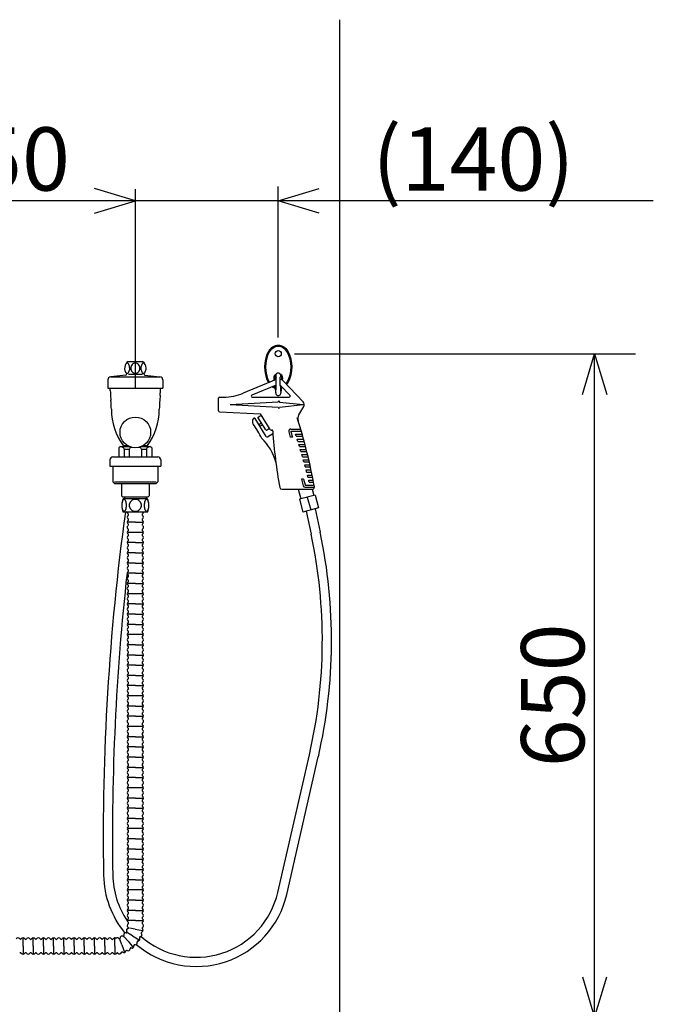
# Model space of a CAD drawing. Extents: x 33 to 287, y 21 to 182.
# Drawn here: x 186 to 217, y 58 to 106 of the extents above; entities that cross this region are included whole.
import ezdxf

# ---------------------------------------------------------------- set-up
doc = ezdxf.new("R2010")
doc.units = 0
doc.header["$LTSCALE"] = 20
doc.layers.add('10', color=6, linetype='CONTINUOUS')
doc.dimstyles.get("Standard").update_dxf_attribs({"dimtxt": 2.5, "dimasz": 2.5, "dimexe": 1.25, "dimexo": 0.625, "dimtad": 1, "dimcen": 2.5, "dimazin": 3, "dimtfac": 1, "dimtmove": 0, "dimatfit": 3})

# ---------------------------------------------------------------- blocks, each defined once
blk = doc.blocks.new('*D11')
at = {"layer": '10', "color": 0, "linetype": 'BYBLOCK'}
for p, q in [((179.122, 74.065), (179.122, 97.633)), ((179.122, 96.923), (181.122, 97.523)), ((191.622, 96.923), (189.622, 97.523)), ((191.622, 87.739), (191.622, 97.498)), ((191.622, 96.923), (179.122, 96.923)), ((181.122, 96.323), (179.122, 96.923)), ((189.622, 96.323), (191.622, 96.923))]:
    blk.add_line(p, q, dxfattribs=at)
blk.add_text('250', height=3.1, dxfattribs=at).set_placement((181.377, 97.423))
blk = doc.blocks.new('*D14')
at = {"layer": '10', "color": 0, "linetype": 'BYBLOCK'}
for p, q in [((166.818, 68.089), (166.818, 53.939)), ((166.818, 65.089), (166.218, 67.089)), ((167.418, 67.089), (166.818, 65.089)), ((178.322, 65.089), (166.207, 65.089)), ((166.818, 56.939), (166.218, 54.939)), ((167.418, 54.939), (166.818, 56.939))]:
    blk.add_line(p, q, dxfattribs=at)
blk.add_text('163', height=3.1, rotation=90, dxfattribs=at).set_placement((166.318, 57.019))
blk = doc.blocks.new('*D17')
at = {"layer": '10', "color": 0, "linetype": 'BYBLOCK'}
for p, q in [((199.422, 89.439), (216.114, 89.439)), ((213.514, 87.439), (214.114, 89.439)), ((214.114, 56.939), (214.114, 89.439)), ((214.114, 89.439), (214.714, 87.439)), ((213.514, 58.939), (214.114, 56.939)), ((214.114, 56.939), (214.714, 58.939)), ((202.422, 56.939), (216.114, 56.939))]:
    blk.add_line(p, q, dxfattribs=at)
blk.add_text('650', height=3.1, rotation=90, dxfattribs=at).set_placement((213.614, 69.194))
blk = doc.blocks.new('*D18')
at = {"layer": '10', "color": 0, "linetype": 'BYBLOCK'}
for p, q in [((191.622, 96.923), (189.622, 97.523)), ((198.622, 90.239), (198.622, 97.633)), ((198.622, 96.923), (200.622, 97.523)), ((216.99, 96.923), (188.622, 96.923)), ((189.622, 96.323), (191.622, 96.923)), ((200.622, 96.323), (198.622, 96.923))]:
    blk.add_line(p, q, dxfattribs=at)
blk.add_text('(140)', height=3.1, dxfattribs=at).set_placement((203.23, 97.423))

msp = doc.modelspace()

# ---------------------------------------------------------------- linework, layer by layer
at = {"layer": '10', "color": 3, "linetype": 'CONTINUOUS'}
for p, q in [((201.622, 105.791), (201.622, 56.939)), ((191.264, 89.056), (191.98, 89.056)), ((191.157, 88.393), (190.422, 88.306)), ((190.422, 88.306), (192.822, 88.306)), ((191.292, 88.431), (191.971, 88.431)), ((192.087, 88.393), (192.822, 88.306)), ((198.447, 88.144), (198.447, 88.239)), ((198.522, 87.876), (198.522, 88.289)), ((198.722, 87.876), (198.722, 88.289)), ((198.797, 88.162), (198.797, 88.239)), ((190.272, 88.156), (190.272, 87.756)), ((190.272, 87.756), (192.972, 87.756)), ((190.397, 87.616), (190.397, 87.756)), ((192.847, 87.616), (192.847, 87.756)), ((192.972, 88.156), (192.972, 87.756)), ((198.522, 88.175), (196.907, 87.505)), ((198.522, 87.904), (197.332, 87.411)), ((198.522, 87.876), (198.522, 87.904)), ((198.722, 87.897), (199.199, 87.399)), ((198.722, 87.876), (198.722, 87.897)), ((198.864, 88.11), (199.842, 87.091)), ((190.407, 87.396), (190.427, 87.159)), ((192.837, 87.396), (192.816, 87.159)), ((195.697, 86.64), (195.697, 87.265)), ((195.747, 87.315), (195.95, 87.315)), ((197.351, 87.315), (199.163, 87.315)), ((196.262, 86.952), (198.62, 87.076)), ((196.262, 86.952), (198.62, 86.829)), ((198.62, 87.076), (198.647, 87.152)), ((198.62, 86.829), (198.647, 86.752)), ((198.647, 87.152), (198.676, 87.074)), ((198.647, 86.752), (198.676, 86.83)), ((198.676, 87.074), (199.837, 86.952)), ((198.676, 86.83), (199.837, 86.952)), ((199.634, 86.451), (199.87, 86.85)), ((190.447, 86.719), (190.447, 86.705)), ((190.447, 86.705), (190.467, 86.707)), ((192.797, 86.705), (192.797, 86.719)), ((195.745, 86.59), (197.747, 86.502)), ((197.635, 86.305), (197.643, 86.339)), ((198.006, 85.711), (197.635, 86.305)), ((197.643, 86.339), (197.791, 86.432)), ((198.233, 85.726), (197.747, 86.502)), ((198.032, 85.386), (197.485, 86.262)), ((197.667, 85.971), (197.794, 86.05)), ((197.72, 85.886), (197.847, 85.965)), ((198.006, 85.711), (198.04, 85.703)), ((198.04, 85.703), (198.189, 85.796)), ((198.101, 85.37), (198.356, 85.529)), ((198.275, 85.702), (198.301, 85.702)), ((199.133, 85.622), (199.207, 85.347)), ((199.311, 85.346), (199.207, 85.347)), ((199.23, 85.748), (199.722, 85.748)), ((199.238, 85.616), (199.311, 85.346)), ((199.262, 85.648), (199.752, 85.648)), ((199.459, 85.498), (199.795, 85.498)), ((199.493, 85.398), (199.824, 85.398)), ((190.822, 84.839), (190.872, 84.889)), ((190.822, 84.839), (190.822, 84.389)), ((190.872, 84.889), (191.353, 84.889)), ((191.022, 84.939), (191.022, 84.889)), ((191.022, 84.939), (191.248, 84.939)), ((191.022, 84.889), (191.353, 84.889)), ((191.891, 84.889), (192.222, 84.889)), ((191.891, 84.889), (192.372, 84.889)), ((191.996, 84.939), (192.222, 84.939)), ((192.222, 84.939), (192.222, 84.889)), ((192.372, 84.889), (192.422, 84.839)), ((192.422, 84.839), (192.422, 84.389)), ((199.543, 85.248), (199.866, 85.248)), ((199.576, 85.148), (199.893, 85.148)), ((199.624, 84.998), (199.933, 84.998)), ((199.655, 84.898), (199.959, 84.898)), ((190.522, 84.389), (192.722, 84.389)), ((191.072, 84.764), (191.072, 84.389)), ((191.072, 84.764), (191.322, 84.764)), ((191.322, 84.764), (191.322, 84.389)), ((191.922, 84.764), (191.922, 84.389)), ((191.922, 84.764), (192.172, 84.764)), ((192.172, 84.764), (192.172, 84.389)), ((199.702, 84.748), (199.998, 84.748)), ((199.733, 84.648), (200.023, 84.648)), ((199.777, 84.498), (200.06, 84.498)), ((199.807, 84.398), (200.084, 84.398)), ((190.372, 84.239), (190.372, 83.939)), ((190.372, 83.939), (192.872, 83.939)), ((190.522, 83.939), (190.522, 83.164)), ((192.722, 83.939), (192.722, 83.164)), ((192.872, 84.239), (192.872, 83.939)), ((199.85, 84.248), (200.119, 84.248)), ((199.878, 84.148), (200.142, 84.148)), ((199.919, 83.998), (200.176, 83.998)), ((199.946, 83.898), (200.198, 83.898)), ((199.986, 83.748), (200.23, 83.748)), ((200.012, 83.648), (200.25, 83.648)), ((200.05, 83.498), (200.281, 83.498)), ((200.075, 83.398), (200.301, 83.398)), ((190.522, 83.164), (190.597, 83.089)), ((190.597, 83.164), (192.647, 83.164)), ((190.597, 83.089), (192.647, 83.089)), ((190.947, 83.089), (190.947, 82.489)), ((192.297, 83.089), (192.297, 82.489)), ((192.647, 83.089), (192.722, 83.164)), ((199.757, 83.292), (199.843, 82.972)), ((199.861, 83.291), (199.757, 83.292)), ((199.861, 83.291), (199.935, 83.016)), ((199.959, 82.998), (200.375, 82.998)), ((200.111, 83.248), (200.329, 83.248)), ((200.135, 83.148), (200.348, 83.148)), ((190.947, 82.489), (190.997, 82.439)), ((190.997, 82.439), (192.247, 82.439)), ((191.098, 82.439), (191.098, 82.339)), ((192.146, 82.439), (192.146, 82.339)), ((192.247, 82.439), (192.297, 82.489)), ((198.793, 82.802), (200.291, 82.802)), ((199.604, 82.802), (199.73, 82.334)), ((200.43, 82.522), (199.657, 82.314)), ((199.94, 82.898), (200.393, 82.898)), ((200.275, 82.81), (200.357, 82.502)), ((200.43, 82.522), (200.598, 81.894)), ((192.222, 82.339), (191.022, 82.339)), ((199.657, 82.314), (199.825, 81.687)), ((200.043, 82.418), (200.212, 81.79)), ((192.222, 81.689), (191.022, 81.689)), ((191.999, 81.689), (191.245, 81.689)), ((200.598, 81.894), (199.825, 81.687)), ((199.994, 81.732), (200.234, 80.602)), ((200.429, 81.848), (200.674, 80.695)), ((191.622, 81.189), (191.245, 81.189)), ((191.622, 81.189), (191.999, 81.189)), ((191.999, 80.689), (191.245, 80.689)), ((191.622, 80.189), (191.245, 80.189)), ((191.622, 80.189), (191.999, 80.189)), ((191.622, 79.689), (191.245, 79.689)), ((191.622, 79.689), (191.999, 79.689)), ((191.622, 79.189), (191.245, 79.189)), ((191.622, 79.189), (191.999, 79.189)), ((191.622, 78.689), (191.245, 78.689)), ((191.622, 78.689), (191.999, 78.689)), ((191.622, 78.189), (191.245, 78.189)), ((191.622, 78.189), (191.999, 78.189)), ((191.999, 77.689), (191.245, 77.689)), ((191.622, 77.189), (191.245, 77.189)), ((191.622, 77.189), (191.999, 77.189)), ((191.622, 76.689), (191.245, 76.689)), ((191.622, 76.689), (191.999, 76.689)), ((191.622, 76.189), (191.245, 76.189)), ((191.622, 76.189), (191.999, 76.189)), ((191.999, 75.689), (191.245, 75.689)), ((191.622, 75.189), (191.245, 75.189)), ((191.622, 75.189), (191.999, 75.189)), ((191.622, 74.689), (191.245, 74.689)), ((191.622, 74.689), (191.999, 74.689)), ((191.622, 74.189), (191.245, 74.189)), ((191.622, 74.189), (191.999, 74.189)), ((191.622, 73.689), (191.245, 73.689)), ((191.622, 73.689), (191.999, 73.689)), ((191.622, 73.189), (191.245, 73.189)), ((191.622, 73.189), (191.999, 73.189)), ((191.999, 72.689), (191.245, 72.689)), ((191.622, 72.189), (191.245, 72.189)), ((191.622, 72.189), (191.999, 72.189)), ((191.622, 71.689), (191.245, 71.689)), ((191.622, 71.689), (191.999, 71.689)), ((191.999, 71.189), (191.245, 71.189)), ((191.622, 70.689), (191.245, 70.689)), ((191.622, 70.689), (191.999, 70.689)), ((191.622, 70.189), (191.245, 70.189)), ((191.622, 70.189), (191.999, 70.189)), ((191.622, 69.689), (191.245, 69.689)), ((191.622, 69.689), (191.999, 69.689)), ((198.597, 63.066), (200.146, 69.806)), ((199.036, 62.965), (200.584, 69.705)), ((191.622, 69.189), (191.245, 69.189)), ((191.622, 69.189), (191.999, 69.189)), ((191.622, 68.689), (191.245, 68.689)), ((191.622, 68.689), (191.999, 68.689)), ((191.999, 68.189), (191.245, 68.189)), ((191.622, 67.689), (191.245, 67.689)), ((191.622, 67.689), (191.999, 67.689)), ((191.622, 67.189), (191.245, 67.189)), ((191.622, 67.189), (191.999, 67.189)), ((191.622, 66.689), (191.245, 66.689)), ((191.622, 66.689), (191.999, 66.689)), ((191.999, 66.189), (191.245, 66.189)), ((191.622, 65.689), (191.245, 65.689)), ((191.622, 65.689), (191.999, 65.689)), ((191.622, 65.189), (191.245, 65.189)), ((191.622, 65.189), (191.999, 65.189)), ((191.622, 64.689), (191.245, 64.689)), ((191.622, 64.689), (191.999, 64.689)), ((191.622, 64.189), (191.245, 64.189)), ((191.622, 64.189), (191.999, 64.189)), ((191.622, 63.689), (191.245, 63.689)), ((191.622, 63.689), (191.999, 63.689)), ((191.999, 63.189), (191.245, 63.189)), ((191.622, 62.689), (191.245, 62.689)), ((191.622, 62.689), (191.999, 62.689)), ((191.622, 62.189), (191.245, 62.189)), ((191.622, 62.189), (191.999, 62.189)), ((191.622, 61.689), (191.245, 61.689)), ((191.607, 61.266), (191.334, 61.314)), ((191.607, 61.266), (191.978, 61.2)), ((191.622, 61.689), (191.999, 61.689)), ((186.122, 60.439), (186.122, 60.816)), ((186.122, 60.439), (186.122, 60.816)), ((186.622, 60.439), (186.622, 60.816)), ((187.122, 60.439), (187.122, 60.816)), ((187.622, 60.439), (187.622, 60.816)), ((187.622, 60.439), (187.622, 60.816)), ((188.122, 60.439), (188.122, 60.816)), ((188.122, 60.439), (188.122, 60.816)), ((188.622, 60.439), (188.622, 60.816)), ((189.122, 60.439), (189.122, 60.816)), ((189.622, 60.439), (189.622, 60.816)), ((189.622, 60.439), (189.622, 60.816)), ((190.122, 60.439), (190.122, 60.816)), ((190.622, 60.439), (190.622, 60.816)), ((190.622, 60.439), (190.622, 60.816)), ((190.964, 60.5), (190.863, 60.777)), ((191.265, 60.673), (191.075, 60.899)), ((191.488, 60.939), (191.24, 61.082)), ((191.488, 60.939), (191.814, 60.751)), ((186.122, 60.439), (186.122, 60.062)), ((186.122, 60.439), (186.122, 60.062)), ((186.622, 60.439), (186.622, 60.062)), ((187.122, 60.439), (187.122, 60.062)), ((187.622, 60.439), (187.622, 60.062)), ((187.622, 60.439), (187.622, 60.062)), ((188.122, 60.439), (188.122, 60.062)), ((188.122, 60.439), (188.122, 60.062)), ((188.622, 60.439), (188.622, 60.062)), ((189.122, 60.439), (189.122, 60.062)), ((189.622, 60.439), (189.622, 60.062)), ((189.622, 60.439), (189.622, 60.062)), ((190.122, 60.439), (190.122, 60.062)), ((190.622, 60.439), (190.622, 60.062)), ((190.622, 60.439), (190.622, 60.062)), ((190.964, 60.5), (191.093, 60.145)), ((191.265, 60.673), (191.507, 60.384))]:
    msp.add_line(p, q, dxfattribs=at)
for points in [[(191.097, 88.731, 0.00083), (191.097, 88.729)], [(191.164, 88.509, 0.029582), (191.174, 88.5, 0.168258), (191.222, 88.481, 0.186247), (191.27, 88.5, 0.110078), (191.31, 88.554, 0.067057), (191.337, 88.635, 0.051441), (191.347, 88.731, 0.049966), (191.337, 88.826, 0.061355), (191.31, 88.907, 0.095508), (191.27, 88.961, 0.168258), (191.222, 88.981, 0.186247), (191.174, 88.961, 0.030628), (191.164, 88.952)], [(192.08, 88.952, 0.029584), (192.07, 88.961, 0.168258), (192.022, 88.981, 0.186247), (191.974, 88.961, 0.110078), (191.933, 88.907, 0.067057), (191.906, 88.826, 0.051441), (191.897, 88.731, 0.049966), (191.906, 88.635, 0.061355), (191.933, 88.554, 0.095508), (191.974, 88.5, 0.168258), (192.022, 88.481, 0.186247), (192.07, 88.5, 0.110078), (192.11, 88.554, 0.067057), (192.137, 88.635, 0.051441), (192.147, 88.731)], [(191.072, 84.764, 0.16068), (191.056, 84.812, 0.111828), (191.01, 84.853, 0.075716), (190.941, 84.88, 0.052693), (190.872, 84.889)], [(191.436, 84.863, 0.019167), (191.41, 84.853, 0.088011), (191.345, 84.812, 0.185998), (191.322, 84.764)], [(191.922, 84.764, 0.216571), (191.899, 84.812, 0.104934), (191.834, 84.853, 0.019919), (191.807, 84.863)], [(192.372, 84.889, 0.051412), (192.302, 84.88, 0.070317), (192.234, 84.853, 0.100438), (192.188, 84.812, 0.150521), (192.172, 84.764)]]:
    msp.add_lwpolyline(points, format="xyb", dxfattribs=at)
for points in [[(191.847, 88.731, 0.088967), (191.83, 88.826, 0.093308), (191.781, 88.907, 0.101041), (191.708, 88.961, 0.107993), (191.622, 88.981, 0.108944), (191.536, 88.961, 0.103072), (191.463, 88.907, 0.095037), (191.414, 88.826, 0.089611), (191.397, 88.731, 0.088967), (191.414, 88.635, 0.093308), (191.463, 88.554, 0.101041), (191.536, 88.5, 0.107993), (191.622, 88.481, 0.108944), (191.708, 88.5, 0.103072), (191.781, 88.554, 0.095037), (191.83, 88.635, 0.089611)], [(191.072, 81.727, 0.227521), (191.115, 81.749, 0.102504), (191.151, 81.811, 0.055052), (191.176, 81.904, 0.040491), (191.184, 82.014, 0.039178), (191.176, 82.124, 0.049593), (191.151, 82.218, 0.085069), (191.115, 82.28, 0.191445), (191.072, 82.302, 0.227521), (191.029, 82.28, 0.102504), (190.992, 82.218, 0.055052), (190.968, 82.124, 0.040491), (190.959, 82.014, 0.039178), (190.968, 81.904, 0.049593), (190.992, 81.811, 0.085069), (191.029, 81.749, 0.191445)], [(191.622, 81.727, 0.094536), (191.737, 81.749, 0.096459), (191.834, 81.811, 0.099638), (191.899, 81.904, 0.102257), (191.922, 82.014, 0.102598), (191.899, 82.124, 0.100426), (191.834, 82.218, 0.097196), (191.737, 82.28, 0.094828), (191.622, 82.302, 0.094536), (191.507, 82.28, 0.096459), (191.41, 82.218, 0.099638), (191.345, 82.124, 0.102257), (191.322, 82.014, 0.102598), (191.345, 81.904, 0.100426), (191.41, 81.811, 0.097196), (191.507, 81.749, 0.094828)], [(192.172, 81.727, 0.227521), (192.215, 81.749, 0.102504), (192.251, 81.811, 0.055052), (192.276, 81.904, 0.040491), (192.284, 82.014, 0.039178), (192.276, 82.124, 0.049593), (192.251, 82.218, 0.085069), (192.215, 82.28, 0.191445), (192.172, 82.302, 0.227521), (192.129, 82.28, 0.102504), (192.092, 82.218, 0.055052), (192.068, 82.124, 0.040491), (192.059, 82.014, 0.039178), (192.068, 81.904, 0.049593), (192.092, 81.811, 0.085069), (192.129, 81.749, 0.191445)]]:
    msp.add_lwpolyline(points, format="xyb", close=True, dxfattribs=at)
for centre, radius in [((198.622, 89.439), 0.15), ((191.622, 85.589), 0.75)]:
    msp.add_circle(centre, radius, dxfattribs=at)
for centre, radius, start, end in [((198.622, 89.289), 0.55, 28.0725, 151.9275), ((198.622, 89.289), 0.5, 28.0725, 151.9275), ((199.559, 88.789), 1.612, 151.9275, 208.0725), ((199.559, 88.789), 1.562, 151.9275, 208.0725), ((197.684, 88.789), 1.563, 331.9275, 388.0725), ((197.684, 88.789), 1.613, 331.9275, 388.0725), ((191.497, 88.731), 0.4, 125.6591, 219.7952), ((191.747, 88.731), 0.4, 0, 54.3409), ((190.422, 88.156), 0.15, 90, 180), ((191.151, 88.442), 0.05, 276.7745, 399.7952), ((192.093, 88.442), 0.05, 140.2048, 263.2255), ((191.747, 88.731), 0.4, 320.2048, 326.4427), ((192.822, 88.156), 0.15, 0, 90), ((198.622, 88.239), 0.225, 115.8419, 207.9408), ((198.622, 88.239), 0.175, 135.573, 180), ((198.622, 88.364), 0.125, 323.1301, 576.8699), ((198.622, 88.239), 0.225, 334.8022, 424.1581), ((198.622, 88.239), 0.175, 0, 44.427), ((198.622, 88.289), 0.55, 208.0725, 209.5648), ((198.622, 88.289), 0.5, 208.0725, 210.2732), ((198.622, 88.289), 0.55, 237.7727, 252.6567), ((198.622, 88.289), 0.5, 241.9324, 250.3091), ((200.947, 87.999), 2.5, 182.8588, 191.7776), ((196.022, 87.876), 2.5, 352.0861, 360), ((198.647, 87.902), 0.3, 43.8127, 75.6183), ((201.222, 87.876), 2.5, 180, 187.9139), ((196.297, 87.999), 2.5, 348.2224, 356.0032), ((198.622, 88.289), 0.55, 287.3433, 292.5258), ((198.622, 88.289), 0.5, 289.6909, 290.2756), ((198.622, 88.289), 0.5, 319.5898, 331.9275), ((198.622, 88.289), 0.55, 319.063, 331.9275), ((192.897, 87.616), 2.5, 180, 185.0465), ((190.347, 87.616), 2.5, 354.9535, 360), ((195.747, 87.265), 0.05, 90, 180), ((195.95, 89.815), 2.5, 270, 292.5222), ((197.351, 87.365), 0.05, 112.5222, 270), ((198.622, 87.514), 0.125, 172.0861, 367.9139), ((199.163, 87.365), 0.05, 270, 403.8127), ((185.447, 86.719), 5, 0, 5.0465), ((197.797, 86.719), 5, 174.9535, 180), ((199.697, 86.952), 0.2, 329.4706, 403.8127), ((193.447, 86.705), 3, 180, 216.0666), ((189.797, 86.705), 3, 323.9334, 360), ((195.747, 86.64), 0.05, 180, 270), ((197.442, 86.235), 0.05, 32.0054, 144.0297), ((175.764, 78.607), 25, 9.9329, 17.927), ((199.957, 86.26), 0.375, 149.4706, 198.7627), ((197.604, 86.118), 0.25, 144.0297, 212.0054), ((194.401, 83.723), 3.75, 24.6373, 37.0975), ((198.075, 85.412), 0.05, 212.0054, 302.0054), ((198.275, 85.752), 0.05, 212.0054, 270), ((198.301, 85.652), 0.05, 3.8713, 90), ((223.293, 87.343), 25, 183.8713, 190.2745), ((199.23, 85.648), 0.1, 90, 195), ((199.262, 85.623), 0.025, 90, 195), ((175.988, 77.471), 24.805, 18.6369, 18.8809), ((196.312, 83.608), 2.25, 13.3616, 48.2635), ((175.988, 77.471), 24.805, 18.0286, 18.2717), ((175.988, 77.471), 24.805, 17.4224, 17.6646), ((190.522, 84.239), 0.15, 90, 180), ((192.722, 84.239), 0.15, 0, 90), ((175.988, 77.471), 24.805, 16.8181, 17.0596), ((175.988, 77.471), 24.805, 16.2158, 16.4565), ((175.988, 77.471), 24.805, 15.6153, 15.8553), ((175.988, 77.471), 24.805, 15.0166, 15.2559), ((175.988, 77.471), 24.805, 14.4195, 14.6581), ((175.988, 77.471), 24.805, 13.8241, 14.0621), ((199.94, 82.998), 0.1, 195, 270), ((199.959, 83.023), 0.025, 195, 270), ((175.988, 77.471), 24.805, 13.2301, 13.4675), ((200.291, 82.902), 0.1, 270, 369.9329), ((198.793, 82.902), 0.1, 190.2745, 270), ((191.836, 82.014), 0.876, 158.2289, 201.7711), ((191.408, 82.014), 0.876, 338.2289, 381.7711), ((307.657, 65.769), 117.607, 172.22006, 180.90538), ((191.322, 81.689), 0.1, 180, 239.5497), ((191.322, 81.439), 0.1, 120.4503, 239.5497), ((191.248, 81.564), 0.045, 300.4503, 419.5497), ((191.995, 81.564), 0.045, 120.4503, 239.5497), ((191.922, 81.689), 0.1, 300.4503, 360), ((191.922, 81.439), 0.1, 300.4503, 419.5497), ((191.322, 81.189), 0.1, 120.4503, 239.5497), ((191.322, 80.939), 0.1, 131.4096, 239.5497), ((191.248, 81.314), 0.045, 0, 59.5497), ((191.248, 81.314), 0.045, 300.4503, 360), ((191.248, 81.064), 0.045, 300.4503, 419.5497), ((191.995, 81.314), 0.045, 120.4503, 180), ((191.995, 81.314), 0.045, 180, 239.5497), ((191.995, 81.064), 0.045, 120.4503, 239.5497), ((191.922, 81.189), 0.1, 300.4503, 419.5497), ((191.922, 80.939), 0.1, 300.4503, 408.5904), ((191.322, 80.689), 0.1, 120.4503, 180), ((191.322, 80.689), 0.1, 180, 239.5497), ((191.322, 80.439), 0.1, 120.4503, 239.5497), ((191.248, 80.814), 0.045, 300.4503, 419.5497), ((191.248, 80.564), 0.045, 300.4503, 419.5497), ((191.995, 80.814), 0.045, 120.4503, 239.5497), ((191.995, 80.564), 0.045, 120.4503, 239.5497), ((191.922, 80.689), 0.1, 0, 59.5497), ((191.922, 80.689), 0.1, 300.4503, 360), ((191.922, 80.439), 0.1, 300.4503, 419.5497), ((175.781, 75.404), 25, 347.0601, 372), ((175.781, 75.404), 25.45, 347.0601, 372), ((191.322, 80.189), 0.1, 120.4503, 239.5497), ((191.322, 79.939), 0.1, 120.4503, 180), ((191.248, 80.314), 0.045, 0, 59.5497), ((191.248, 80.314), 0.045, 300.4503, 360), ((191.248, 80.064), 0.045, 300.4503, 419.5497), ((191.995, 80.314), 0.045, 120.4503, 180), ((191.995, 80.314), 0.045, 180, 239.5497), ((191.995, 80.064), 0.045, 120.4503, 239.5497), ((191.922, 80.189), 0.1, 300.4503, 419.5497), ((191.922, 79.939), 0.1, 0, 59.5497), ((191.322, 79.939), 0.1, 180, 239.5497), ((191.322, 79.689), 0.1, 120.4503, 239.5497), ((191.248, 79.814), 0.045, 300.4503, 419.5497), ((191.248, 79.564), 0.045, 0, 59.5497), ((191.248, 79.564), 0.045, 300.4503, 360), ((191.995, 79.814), 0.045, 120.4503, 239.5497), ((191.995, 79.564), 0.045, 120.4503, 180), ((191.995, 79.564), 0.045, 180, 239.5497), ((191.922, 79.939), 0.1, 300.4503, 360), ((191.922, 79.689), 0.1, 300.4503, 419.5497), ((191.322, 79.439), 0.1, 120.4503, 239.5497), ((191.322, 79.189), 0.1, 120.4503, 180), ((191.322, 79.189), 0.1, 180, 239.5497), ((191.248, 79.314), 0.045, 300.4503, 419.5497), ((191.248, 79.064), 0.045, 300.4503, 419.5497), ((191.995, 79.314), 0.045, 120.4503, 239.5497), ((191.995, 79.064), 0.045, 120.4503, 239.5497), ((191.922, 79.439), 0.1, 300.4503, 419.5497), ((191.922, 79.189), 0.1, 0, 59.5497), ((191.922, 79.189), 0.1, 300.4503, 360), ((307.657, 65.769), 117.157, 173.66684, 180.90538), ((191.322, 78.939), 0.1, 120.4503, 239.5497), ((191.322, 78.689), 0.1, 120.4503, 239.5497), ((191.248, 78.814), 0.045, 0, 59.5497), ((191.248, 78.814), 0.045, 300.4503, 360), ((191.248, 78.564), 0.045, 300.4503, 419.5497), ((191.995, 78.814), 0.045, 120.4503, 180), ((191.995, 78.814), 0.045, 180, 239.5497), ((191.995, 78.564), 0.045, 120.4503, 239.5497), ((191.922, 78.939), 0.1, 300.4503, 419.5497), ((191.922, 78.689), 0.1, 300.4503, 419.5497), ((191.322, 78.439), 0.1, 120.4503, 180), ((191.322, 78.439), 0.1, 180, 239.5497), ((191.322, 78.189), 0.1, 120.4503, 239.5497), ((191.248, 78.314), 0.045, 300.4503, 419.5497), ((191.248, 78.064), 0.045, 0, 59.5497), ((191.995, 78.314), 0.045, 120.4503, 239.5497), ((191.995, 78.064), 0.045, 120.4503, 180), ((191.922, 78.439), 0.1, 0, 59.5497), ((191.922, 78.439), 0.1, 300.4503, 360), ((191.922, 78.189), 0.1, 300.4503, 419.5497), ((191.322, 77.939), 0.1, 120.4503, 239.5497), ((191.322, 77.689), 0.1, 120.4503, 180), ((191.322, 77.689), 0.1, 180, 239.5497), ((191.248, 78.064), 0.045, 300.4503, 360), ((191.248, 77.814), 0.045, 300.4503, 419.5497), ((191.995, 78.064), 0.045, 180, 239.5497), ((191.995, 77.814), 0.045, 120.4503, 239.5497), ((191.922, 77.939), 0.1, 300.4503, 419.5497), ((191.922, 77.689), 0.1, 0, 59.5497), ((191.922, 77.689), 0.1, 300.4503, 360), ((191.322, 77.439), 0.1, 120.4503, 239.5497), ((191.322, 77.189), 0.1, 120.4503, 180), ((191.322, 77.189), 0.1, 180, 239.5497), ((191.248, 77.564), 0.045, 300.4503, 419.5497), ((191.248, 77.564), 0.045, 300.4503, 360), ((191.248, 77.314), 0.045, 300.4503, 419.5497), ((191.995, 77.564), 0.045, 120.4503, 239.5497), ((191.995, 77.564), 0.045, 180, 239.5497), ((191.995, 77.314), 0.045, 120.4503, 239.5497), ((191.922, 77.439), 0.1, 300.4503, 419.5497), ((191.922, 77.189), 0.1, 0, 59.5497), ((191.922, 77.189), 0.1, 300.4503, 360), ((191.322, 76.939), 0.1, 120.4503, 239.5497), ((191.322, 76.689), 0.1, 120.4503, 239.5497), ((191.248, 77.064), 0.045, 300.4503, 419.5497), ((191.248, 76.814), 0.045, 0, 59.5497), ((191.248, 76.814), 0.045, 300.4503, 360), ((191.995, 77.064), 0.045, 120.4503, 239.5497), ((191.995, 76.814), 0.045, 120.4503, 180), ((191.995, 76.814), 0.045, 180, 239.5497), ((191.922, 76.939), 0.1, 300.4503, 419.5497), ((191.922, 76.689), 0.1, 300.4503, 419.5497), ((191.322, 76.439), 0.1, 120.4503, 180), ((191.322, 76.439), 0.1, 180, 239.5497), ((191.322, 76.189), 0.1, 120.4503, 239.5497), ((191.248, 76.564), 0.045, 300.4503, 419.5497), ((191.248, 76.314), 0.045, 300.4503, 419.5497), ((191.995, 76.564), 0.045, 120.4503, 239.5497), ((191.995, 76.314), 0.045, 120.4503, 239.5497), ((191.922, 76.439), 0.1, 0, 59.5497), ((191.922, 76.439), 0.1, 300.4503, 360), ((191.922, 76.189), 0.1, 300.4503, 419.5497), ((191.322, 75.939), 0.1, 120.4503, 239.5497), ((191.322, 75.689), 0.1, 120.4503, 180), ((191.322, 75.689), 0.1, 180, 239.5497), ((191.248, 76.064), 0.045, 0, 59.5497), ((191.248, 76.064), 0.045, 300.4503, 360), ((191.248, 75.814), 0.045, 300.4503, 419.5497), ((191.995, 76.064), 0.045, 120.4503, 180), ((191.995, 76.064), 0.045, 180, 239.5497), ((191.995, 75.814), 0.045, 120.4503, 239.5497), ((191.922, 75.939), 0.1, 300.4503, 419.5497), ((191.922, 75.689), 0.1, 0, 59.5497), ((191.922, 75.689), 0.1, 300.4503, 360), ((191.322, 75.439), 0.1, 120.4503, 239.5497), ((191.322, 75.189), 0.1, 120.4503, 239.5497), ((191.248, 75.564), 0.045, 300.4503, 419.5497), ((191.248, 75.314), 0.045, 0, 59.5497), ((191.248, 75.314), 0.045, 300.4503, 360), ((191.995, 75.564), 0.045, 120.4503, 239.5497), ((191.995, 75.314), 0.045, 120.4503, 180), ((191.995, 75.314), 0.045, 180, 239.5497), ((191.922, 75.439), 0.1, 300.4503, 419.5497), ((191.922, 75.189), 0.1, 300.4503, 419.5497), ((191.322, 74.939), 0.1, 120.4503, 180), ((191.322, 74.939), 0.1, 180, 239.5497), ((191.322, 74.689), 0.1, 120.4503, 239.5497), ((191.248, 75.064), 0.045, 300.4503, 419.5497), ((191.248, 74.814), 0.045, 300.4503, 419.5497), ((191.995, 75.064), 0.045, 120.4503, 239.5497), ((191.995, 74.814), 0.045, 120.4503, 239.5497), ((191.922, 74.939), 0.1, 0, 59.5497), ((191.922, 74.939), 0.1, 300.4503, 360), ((191.922, 74.689), 0.1, 300.4503, 419.5497), ((191.322, 74.439), 0.1, 120.4503, 239.5497), ((191.322, 74.189), 0.1, 120.4503, 180), ((191.248, 74.564), 0.045, 0, 59.5497), ((191.248, 74.564), 0.045, 300.4503, 360), ((191.248, 74.314), 0.045, 300.4503, 419.5497), ((191.995, 74.564), 0.045, 120.4503, 180), ((191.995, 74.564), 0.045, 180, 239.5497), ((191.995, 74.314), 0.045, 120.4503, 239.5497), ((191.922, 74.439), 0.1, 300.4503, 419.5497), ((191.922, 74.189), 0.1, 0, 59.5497), ((191.322, 74.189), 0.1, 180, 239.5497), ((191.322, 73.939), 0.1, 120.4503, 239.5497), ((191.322, 73.689), 0.1, 120.4503, 239.5497), ((191.248, 74.064), 0.045, 300.4503, 419.5497), ((191.248, 73.814), 0.045, 0, 59.5497), ((191.248, 73.814), 0.045, 300.4503, 360), ((191.995, 74.064), 0.045, 120.4503, 239.5497), ((191.995, 73.814), 0.045, 120.4503, 180), ((191.995, 73.814), 0.045, 180, 239.5497), ((191.922, 74.189), 0.1, 300.4503, 360), ((191.922, 73.939), 0.1, 300.4503, 419.5497), ((191.922, 73.689), 0.1, 300.4503, 419.5497), ((191.322, 73.439), 0.1, 120.4503, 180), ((191.322, 73.439), 0.1, 180, 239.5497), ((191.322, 73.189), 0.1, 120.4503, 239.5497), ((191.248, 73.564), 0.045, 300.4503, 419.5497), ((191.248, 73.314), 0.045, 300.4503, 419.5497), ((191.995, 73.564), 0.045, 120.4503, 239.5497), ((191.995, 73.314), 0.045, 120.4503, 239.5497), ((191.922, 73.439), 0.1, 0, 59.5497), ((191.922, 73.439), 0.1, 300.4503, 360), ((191.922, 73.189), 0.1, 300.4503, 419.5497), ((191.322, 72.939), 0.1, 120.4503, 239.5497), ((191.248, 73.064), 0.045, 0, 59.5497), ((191.248, 73.064), 0.045, 300.4503, 360), ((191.248, 72.814), 0.045, 300.4503, 419.5497), ((191.995, 73.064), 0.045, 120.4503, 180), ((191.995, 73.064), 0.045, 180, 239.5497), ((191.995, 72.814), 0.045, 120.4503, 239.5497), ((191.922, 72.939), 0.1, 300.4503, 419.5497), ((191.322, 72.689), 0.1, 120.4503, 180), ((191.322, 72.689), 0.1, 180, 239.5497), ((191.322, 72.439), 0.1, 120.4503, 239.5497), ((191.248, 72.564), 0.045, 300.4503, 419.5497), ((191.248, 72.314), 0.045, 0, 59.5497), ((191.248, 72.314), 0.045, 300.4503, 360), ((191.995, 72.564), 0.045, 120.4503, 239.5497), ((191.995, 72.314), 0.045, 120.4503, 180), ((191.995, 72.314), 0.045, 180, 239.5497), ((191.922, 72.689), 0.1, 0, 59.5497), ((191.922, 72.689), 0.1, 300.4503, 360), ((191.922, 72.439), 0.1, 300.4503, 419.5497), ((191.322, 72.189), 0.1, 120.4503, 239.5497), ((191.322, 71.939), 0.1, 120.4503, 180), ((191.322, 71.939), 0.1, 180, 239.5497), ((191.248, 72.064), 0.045, 300.4503, 419.5497), ((191.248, 71.814), 0.045, 300.4503, 419.5497), ((191.995, 72.064), 0.045, 120.4503, 239.5497), ((191.995, 71.814), 0.045, 120.4503, 239.5497), ((191.922, 72.189), 0.1, 300.4503, 419.5497), ((191.922, 71.939), 0.1, 0, 59.5497), ((191.922, 71.939), 0.1, 300.4503, 360), ((191.322, 71.689), 0.1, 120.4503, 239.5497), ((191.322, 71.439), 0.1, 131.4096, 239.5497), ((191.248, 71.564), 0.045, 360, 419.5497), ((191.248, 71.564), 0.045, 300.4503, 360), ((191.248, 71.314), 0.045, 300.4503, 419.5497), ((191.995, 71.564), 0.045, 120.4503, 180), ((191.995, 71.564), 0.045, 180, 239.5497), ((191.995, 71.314), 0.045, 120.4503, 239.5497), ((191.922, 71.689), 0.1, 300.4503, 419.5497), ((191.922, 71.439), 0.1, 300.4503, 408.5904), ((191.322, 71.189), 0.1, 120.4503, 180), ((191.322, 71.189), 0.1, 180, 239.5497), ((191.322, 70.939), 0.1, 120.4503, 239.5497), ((191.248, 71.064), 0.045, 300.4503, 419.5497), ((191.995, 71.064), 0.045, 120.4503, 239.5497), ((191.922, 71.189), 0.1, 0, 59.5497), ((191.922, 71.189), 0.1, 300.4503, 360), ((191.922, 70.939), 0.1, 300.4503, 419.5497), ((191.322, 70.689), 0.1, 120.4503, 239.5497), ((191.322, 70.439), 0.1, 120.4503, 180), ((191.322, 70.439), 0.1, 180, 239.5497), ((191.248, 70.814), 0.045, 0, 59.5497), ((191.248, 70.814), 0.045, 300.4503, 360), ((191.248, 70.564), 0.045, 300.4503, 419.5497), ((191.995, 70.814), 0.045, 120.4503, 180), ((191.995, 70.814), 0.045, 180, 239.5497), ((191.995, 70.564), 0.045, 120.4503, 239.5497), ((191.922, 70.689), 0.1, 300.4503, 419.5497), ((191.922, 70.439), 0.1, 0, 59.5497), ((191.922, 70.439), 0.1, 300.4503, 360), ((191.322, 70.189), 0.1, 120.4503, 239.5497), ((191.322, 69.939), 0.1, 120.4503, 239.5497), ((191.248, 70.314), 0.045, 300.4503, 419.5497), ((191.248, 70.064), 0.045, 0, 59.5497), ((191.248, 70.064), 0.045, 300.4503, 360), ((191.995, 70.314), 0.045, 120.4503, 239.5497), ((191.995, 70.064), 0.045, 120.4503, 180), ((191.995, 70.064), 0.045, 180, 239.5497), ((191.922, 70.189), 0.1, 300.4503, 419.5497), ((191.922, 69.939), 0.1, 300.4503, 419.5497), ((191.322, 69.689), 0.1, 120.4503, 180), ((191.322, 69.689), 0.1, 180, 239.5497), ((191.322, 69.439), 0.1, 120.4503, 239.5497), ((191.248, 69.814), 0.045, 300.4503, 419.5497), ((191.248, 69.564), 0.045, 300.4503, 419.5497), ((191.995, 69.814), 0.045, 120.4503, 239.5497), ((191.995, 69.564), 0.045, 120.4503, 239.5497), ((191.922, 69.689), 0.1, 0, 59.5497), ((191.922, 69.689), 0.1, 300.4503, 360), ((191.922, 69.439), 0.1, 300.4503, 419.5497), ((191.322, 69.189), 0.1, 120.4503, 239.5497), ((191.322, 68.939), 0.1, 120.4503, 180), ((191.322, 68.939), 0.1, 180, 239.5497), ((191.248, 69.314), 0.045, 0, 59.5497), ((191.248, 69.314), 0.045, 300.4503, 360), ((191.248, 69.064), 0.045, 300.4503, 419.5497), ((191.995, 69.314), 0.045, 120.4503, 180), ((191.995, 69.314), 0.045, 180, 239.5497), ((191.995, 69.064), 0.045, 120.4503, 239.5497), ((191.922, 69.189), 0.1, 300.4503, 419.5497), ((191.922, 68.939), 0.1, 0, 59.5497), ((191.922, 68.939), 0.1, 300.4503, 360), ((191.322, 68.689), 0.1, 120.4503, 239.5497), ((191.322, 68.439), 0.1, 120.4503, 239.5497), ((191.248, 68.814), 0.045, 300.4503, 419.5497), ((191.248, 68.564), 0.045, 0, 59.5497), ((191.248, 68.564), 0.045, 300.4503, 360), ((191.995, 68.814), 0.045, 120.4503, 239.5497), ((191.995, 68.564), 0.045, 120.4503, 180), ((191.995, 68.564), 0.045, 180, 239.5497), ((191.922, 68.689), 0.1, 300.4503, 419.5497), ((191.922, 68.439), 0.1, 300.4503, 419.5497), ((191.322, 68.189), 0.1, 120.4503, 180), ((191.322, 68.189), 0.1, 180, 239.5497), ((191.322, 67.939), 0.1, 120.4503, 239.5497), ((191.248, 68.314), 0.045, 300.4503, 419.5497), ((191.248, 68.064), 0.045, 300.4503, 419.5497), ((191.248, 68.064), 0.045, 300.4503, 360), ((191.995, 68.314), 0.045, 120.4503, 239.5497), ((191.995, 68.064), 0.045, 120.4503, 239.5497), ((191.995, 68.064), 0.045, 180, 239.5497), ((191.922, 68.189), 0.1, 0, 59.5497), ((191.922, 68.189), 0.1, 300.4503, 360), ((191.922, 67.939), 0.1, 300.4503, 419.5497), ((191.322, 67.689), 0.1, 120.4503, 180), ((191.322, 67.689), 0.1, 180, 239.5497), ((191.322, 67.439), 0.1, 120.4503, 239.5497), ((191.248, 67.814), 0.045, 300.4503, 419.5497), ((191.248, 67.564), 0.045, 300.4503, 419.5497), ((191.995, 67.814), 0.045, 120.4503, 239.5497), ((191.995, 67.564), 0.045, 120.4503, 239.5497), ((191.922, 67.689), 0.1, 0, 59.5497), ((191.922, 67.689), 0.1, 300.4503, 360), ((191.922, 67.439), 0.1, 300.4503, 419.5497), ((191.322, 67.189), 0.1, 120.4503, 239.5497), ((191.322, 66.939), 0.1, 120.4503, 180), ((191.248, 67.314), 0.045, 0, 59.5497), ((191.248, 67.314), 0.045, 300.4503, 360), ((191.248, 67.064), 0.045, 300.4503, 419.5497), ((191.995, 67.314), 0.045, 120.4503, 180), ((191.995, 67.314), 0.045, 180, 239.5497), ((191.995, 67.064), 0.045, 120.4503, 239.5497), ((191.922, 67.189), 0.1, 300.4503, 419.5497), ((191.922, 66.939), 0.1, 0, 59.5497), ((191.322, 66.939), 0.1, 180, 239.5497), ((191.322, 66.689), 0.1, 120.4503, 239.5497), ((191.322, 66.439), 0.1, 120.4503, 239.5497), ((191.248, 66.814), 0.045, 300.4503, 419.5497), ((191.248, 66.564), 0.045, 0, 59.5497), ((191.248, 66.564), 0.045, 300.4503, 360), ((191.995, 66.814), 0.045, 120.4503, 239.5497), ((191.995, 66.564), 0.045, 120.4503, 180), ((191.995, 66.564), 0.045, 180, 239.5497), ((191.922, 66.939), 0.1, 300.4503, 360), ((191.922, 66.689), 0.1, 300.4503, 419.5497), ((191.922, 66.439), 0.1, 300.4503, 419.5497), ((191.322, 66.189), 0.1, 120.4503, 180), ((191.322, 66.189), 0.1, 180, 239.5497), ((191.248, 66.314), 0.045, 300.4503, 419.5497), ((191.248, 66.064), 0.045, 300.4503, 419.5497), ((191.995, 66.314), 0.045, 120.4503, 239.5497), ((191.995, 66.064), 0.045, 120.4503, 239.5497), ((191.922, 66.189), 0.1, 0, 59.5497), ((191.922, 66.189), 0.1, 300.4503, 360), ((191.322, 65.939), 0.1, 120.4503, 239.5497), ((191.322, 65.689), 0.1, 120.4503, 239.5497), ((191.248, 65.814), 0.045, 0, 59.5497), ((191.248, 65.814), 0.045, 300.4503, 360), ((191.248, 65.564), 0.045, 300.4503, 419.5497), ((191.995, 65.814), 0.045, 120.4503, 180), ((191.995, 65.814), 0.045, 180, 239.5497), ((191.995, 65.564), 0.045, 120.4503, 239.5497), ((191.922, 65.939), 0.1, 300.4503, 419.5497), ((191.922, 65.689), 0.1, 300.4503, 419.5497), ((191.322, 65.439), 0.1, 120.4503, 180), ((191.322, 65.439), 0.1, 180, 239.5497), ((191.322, 65.189), 0.1, 120.4503, 239.5497), ((191.248, 65.314), 0.045, 300.4503, 419.5497), ((191.248, 65.064), 0.045, 0, 59.5497), ((191.995, 65.314), 0.045, 120.4503, 239.5497), ((191.995, 65.064), 0.045, 120.4503, 180), ((191.922, 65.439), 0.1, 0, 59.5497), ((191.922, 65.439), 0.1, 300.4503, 360), ((191.922, 65.189), 0.1, 300.4503, 419.5497), ((191.322, 64.939), 0.1, 120.4503, 239.5497), ((191.322, 64.689), 0.1, 120.4503, 180), ((191.322, 64.689), 0.1, 180, 239.5497), ((191.248, 65.064), 0.045, 300.4503, 360), ((191.248, 64.814), 0.045, 300.4503, 419.5497), ((191.248, 64.564), 0.045, 300.4503, 419.5497), ((191.995, 65.064), 0.045, 180, 239.5497), ((191.995, 64.814), 0.045, 120.4503, 239.5497), ((191.995, 64.564), 0.045, 120.4503, 239.5497), ((191.922, 64.939), 0.1, 300.4503, 419.5497), ((191.922, 64.689), 0.1, 0, 59.5497), ((191.922, 64.689), 0.1, 300.4503, 360), ((191.322, 64.439), 0.1, 120.4503, 239.5497), ((191.322, 64.189), 0.1, 120.4503, 239.5497), ((191.248, 64.314), 0.045, 0, 59.5497), ((191.248, 64.314), 0.045, 300.4503, 360), ((191.995, 64.314), 0.045, 120.4503, 180), ((191.995, 64.314), 0.045, 180, 239.5497), ((191.922, 64.439), 0.1, 300.4503, 419.5497), ((191.922, 64.189), 0.1, 300.4503, 419.5497), ((194.608, 63.983), 4.543, 180.9054, 219.7252), ((194.608, 63.983), 4.093, 180.9054, 214.2887), ((191.322, 63.939), 0.1, 120.4503, 180), ((191.322, 63.939), 0.1, 180, 239.5497), ((191.322, 63.689), 0.1, 120.4503, 239.5497), ((191.248, 64.064), 0.045, 300.4503, 419.5497), ((191.248, 63.814), 0.045, 300.4503, 419.5497), ((191.995, 64.064), 0.045, 120.4503, 239.5497), ((191.995, 63.814), 0.045, 120.4503, 239.5497), ((191.922, 63.939), 0.1, 0, 59.5497), ((191.922, 63.939), 0.1, 300.4503, 360), ((191.922, 63.689), 0.1, 300.4503, 419.5497), ((191.322, 63.439), 0.1, 120.4503, 239.5497), ((191.322, 63.189), 0.1, 120.4503, 180), ((191.322, 63.189), 0.1, 180, 239.5497), ((191.248, 63.564), 0.045, 0, 59.5497), ((191.248, 63.564), 0.045, 300.4503, 360), ((191.248, 63.314), 0.045, 300.4503, 419.5497), ((191.995, 63.564), 0.045, 120.4503, 180), ((191.995, 63.564), 0.045, 180, 239.5497), ((191.995, 63.314), 0.045, 120.4503, 239.5497), ((191.922, 63.439), 0.1, 300.4503, 419.5497), ((191.922, 63.189), 0.1, 0, 59.5497), ((191.922, 63.189), 0.1, 300.4503, 360), ((191.322, 62.939), 0.1, 120.4503, 239.5497), ((191.322, 62.689), 0.1, 120.4503, 239.5497), ((191.248, 63.064), 0.045, 300.4503, 419.5497), ((191.248, 62.814), 0.045, 0, 59.5497), ((191.248, 62.814), 0.045, 300.4503, 360), ((194.608, 63.983), 4.543, 229.6941, 347.0601), ((194.608, 63.983), 4.093, 228.5913, 347.0601), ((191.995, 63.064), 0.045, 120.4503, 239.5497), ((191.995, 62.814), 0.045, 120.4503, 180), ((191.995, 62.814), 0.045, 180, 239.5497), ((191.922, 62.939), 0.1, 300.4503, 419.5497), ((191.922, 62.689), 0.1, 300.4503, 419.5497), ((191.322, 62.439), 0.1, 120.4503, 180), ((191.322, 62.439), 0.1, 180, 239.5497), ((191.322, 62.189), 0.1, 120.4503, 239.5497), ((191.248, 62.564), 0.045, 300.4503, 419.5497), ((191.248, 62.314), 0.045, 300.4503, 419.5497), ((191.995, 62.564), 0.045, 120.4503, 239.5497), ((191.995, 62.314), 0.045, 120.4503, 239.5497), ((191.922, 62.439), 0.1, 0, 59.5497), ((191.922, 62.439), 0.1, 300.4503, 360), ((191.922, 62.189), 0.1, 300.4503, 419.5497), ((191.322, 61.939), 0.1, 120.4503, 239.5497), ((191.322, 61.689), 0.1, 120.4503, 180), ((191.248, 62.064), 0.045, 360, 419.5497), ((191.248, 62.064), 0.045, 300.4503, 360), ((191.248, 61.814), 0.045, 300.4503, 419.5497), ((191.995, 62.064), 0.045, 120.4503, 180), ((191.995, 62.064), 0.045, 180, 239.5497), ((191.995, 61.814), 0.045, 120.4503, 239.5497), ((191.922, 61.939), 0.1, 300.4503, 419.5497), ((191.922, 61.689), 0.1, 360, 419.5497), ((191.28, 61.2), 0.1, 100.4503, 219.5497), ((191.322, 61.689), 0.1, 180, 239.5497), ((191.322, 61.439), 0.1, 120.4503, 239.5497), ((191.253, 61.342), 0.045, 280.4503, 325.871), ((191.248, 61.564), 0.045, 360, 419.5497), ((191.248, 61.564), 0.045, 300.4503, 360), ((191.248, 61.314), 0.045, 14.129, 59.5497), ((191.282, 61.323), 0.01, 325.871, 374.129), ((191.902, 61.214), 0.1, 290.4503, 409.5497), ((191.995, 61.564), 0.045, 120.4503, 180), ((191.995, 61.564), 0.045, 180, 239.5497), ((191.995, 61.314), 0.045, 120.4503, 180), ((191.996, 61.324), 0.045, 170, 229.5497), ((191.922, 61.689), 0.1, 300.4503, 360), ((191.922, 61.439), 0.1, 300.4503, 419.5497), ((185.872, 60.739), 0.1, 30.4503, 149.5497), ((185.997, 60.813), 0.045, 210.4503, 270), ((185.997, 60.813), 0.045, 270, 329.5497), ((186.122, 60.739), 0.1, 90, 149.5497), ((186.122, 60.739), 0.1, 30.4503, 90), ((186.247, 60.813), 0.045, 210.4503, 329.5497), ((186.372, 60.739), 0.1, 30.4503, 149.5497), ((186.497, 60.813), 0.045, 210.4503, 270), ((186.497, 60.813), 0.045, 270, 329.5497), ((186.622, 60.739), 0.1, 30.4503, 149.5497), ((186.747, 60.813), 0.045, 210.4503, 329.5497), ((186.872, 60.739), 0.1, 90, 149.5497), ((186.872, 60.739), 0.1, 30.4503, 90), ((186.997, 60.813), 0.045, 210.4503, 329.5497), ((187.122, 60.739), 0.1, 30.4503, 149.5497), ((187.247, 60.813), 0.045, 210.4503, 270), ((187.247, 60.813), 0.045, 270, 329.5497), ((187.372, 60.739), 0.1, 30.4503, 149.5497), ((187.497, 60.813), 0.045, 210.4503, 329.5497), ((187.622, 60.739), 0.1, 90, 149.5497), ((187.622, 60.739), 0.1, 30.4503, 90), ((187.747, 60.813), 0.045, 210.4503, 329.5497), ((187.872, 60.739), 0.1, 30.4503, 149.5497), ((187.997, 60.813), 0.045, 210.4503, 270), ((187.997, 60.813), 0.045, 270, 329.5497), ((188.122, 60.739), 0.1, 90, 149.5497), ((188.122, 60.739), 0.1, 30.4503, 90), ((188.247, 60.813), 0.045, 210.4503, 329.5497), ((188.372, 60.739), 0.1, 30.4503, 149.5497), ((188.497, 60.813), 0.045, 210.4503, 270), ((188.497, 60.813), 0.045, 270, 329.5497), ((188.622, 60.739), 0.1, 30.4503, 149.5497), ((188.747, 60.813), 0.045, 210.4503, 329.5497), ((188.872, 60.739), 0.1, 90, 149.5497), ((188.872, 60.739), 0.1, 30.4503, 90), ((188.997, 60.813), 0.045, 210.4503, 329.5497), ((189.122, 60.739), 0.1, 30.4503, 149.5497), ((189.247, 60.813), 0.045, 210.4503, 270), ((189.247, 60.813), 0.045, 270, 329.5497), ((189.372, 60.739), 0.1, 30.4503, 149.5497), ((189.497, 60.813), 0.045, 210.4503, 329.5497), ((189.622, 60.739), 0.1, 90, 149.5497), ((189.622, 60.739), 0.1, 30.4503, 90), ((189.747, 60.813), 0.045, 210.4503, 329.5497), ((189.872, 60.739), 0.1, 30.4503, 149.5497), ((189.997, 60.813), 0.045, 210.4503, 270), ((189.997, 60.813), 0.045, 270, 329.5497), ((190.122, 60.739), 0.1, 30.4503, 149.5497), ((190.247, 60.813), 0.045, 210.4503, 329.5497), ((190.372, 60.739), 0.1, 90, 149.5497), ((190.372, 60.739), 0.1, 30.4503, 90), ((190.497, 60.813), 0.045, 210.4503, 329.5497), ((190.622, 60.739), 0.1, 59.4764, 149.5497), ((190.675, 60.83), 0.005, 239.4764, 310.5236), ((190.743, 60.75), 0.1, 40.4503, 130.5236), ((190.854, 60.844), 0.045, 220.4503, 265.871), ((190.851, 60.809), 0.01, 265.871, 314.129), ((190.827, 60.834), 0.045, 314.129, 359.5497), ((190.972, 60.833), 0.1, 60.4503, 179.5497), ((191.043, 60.959), 0.045, 240.4503, 285.871), ((191.053, 60.926), 0.01, 285.871, 334.129), ((191.158, 60.989), 0.1, 80.4503, 199.5497), ((191.021, 60.941), 0.045, 334.129, 379.5497), ((191.182, 61.132), 0.045, 260.4503, 305.871), ((191.168, 61.108), 0.045, 354.129, 399.5497), ((191.203, 61.104), 0.01, 305.871, 354.129), ((191.748, 60.789), 0.1, 270.4503, 389.5497), ((191.874, 60.861), 0.045, 161.917, 209.5497), ((191.836, 60.873), 0.005, 148.083, 161.917), ((191.87, 60.852), 0.045, 100.4503, 148.083), ((191.843, 60.995), 0.1, 280.4503, 399.5497), ((191.953, 61.078), 0.045, 110.4503, 170), ((191.955, 61.087), 0.045, 160, 219.5497), ((191.272, 60.313), 0.1, 240.4503, 359.5497), ((191.417, 60.312), 0.045, 131.917, 179.5497), ((191.39, 60.342), 0.005, 118.083, 131.917), ((191.409, 60.307), 0.045, 70.4503, 118.083), ((191.457, 60.443), 0.1, 250.4503, 369.5497), ((191.6, 60.467), 0.045, 141.917, 189.5497), ((191.569, 60.492), 0.005, 128.083, 141.917), ((191.594, 60.461), 0.045, 80.4503, 128.083), ((191.618, 60.604), 0.1, 260.4503, 379.5497), ((191.754, 60.652), 0.045, 151.917, 199.5497), ((191.749, 60.644), 0.045, 90.4503, 138.083), ((191.719, 60.671), 0.005, 138.083, 151.917), ((185.997, 60.066), 0.045, 90, 149.5497), ((185.997, 60.066), 0.045, 30.4503, 90), ((186.122, 60.139), 0.1, 210.4503, 270), ((186.122, 60.139), 0.1, 270, 329.5497), ((186.247, 60.066), 0.045, 30.4503, 149.5497), ((186.372, 60.139), 0.1, 210.4503, 329.5497), ((186.497, 60.066), 0.045, 90, 149.5497), ((186.497, 60.066), 0.045, 30.4503, 90), ((186.622, 60.139), 0.1, 210.4503, 329.5497), ((186.747, 60.066), 0.045, 30.4503, 149.5497), ((186.872, 60.139), 0.1, 210.4503, 270), ((186.872, 60.139), 0.1, 270, 329.5497), ((186.997, 60.066), 0.045, 30.4503, 149.5497), ((187.122, 60.139), 0.1, 210.4503, 329.5497), ((187.247, 60.066), 0.045, 90, 149.5497), ((187.247, 60.066), 0.045, 30.4503, 90), ((187.372, 60.139), 0.1, 210.4503, 329.5497), ((187.497, 60.066), 0.045, 30.4503, 149.5497), ((187.622, 60.139), 0.1, 210.4503, 270), ((187.622, 60.139), 0.1, 270, 329.5497), ((187.747, 60.066), 0.045, 30.4503, 149.5497), ((187.872, 60.139), 0.1, 210.4503, 329.5497), ((187.997, 60.066), 0.045, 90, 149.5497), ((187.997, 60.066), 0.045, 30.4503, 90), ((188.122, 60.139), 0.1, 210.4503, 270), ((188.122, 60.139), 0.1, 270, 329.5497), ((188.247, 60.066), 0.045, 30.4503, 149.5497), ((188.372, 60.139), 0.1, 210.4503, 329.5497), ((188.497, 60.066), 0.045, 90, 149.5497), ((188.497, 60.066), 0.045, 30.4503, 90), ((188.622, 60.139), 0.1, 210.4503, 329.5497), ((188.747, 60.066), 0.045, 30.4503, 149.5497), ((188.872, 60.139), 0.1, 210.4503, 270), ((188.872, 60.139), 0.1, 270, 329.5497), ((188.997, 60.066), 0.045, 30.4503, 149.5497), ((189.122, 60.139), 0.1, 210.4503, 329.5497), ((189.247, 60.066), 0.045, 90, 149.5497), ((189.247, 60.066), 0.045, 30.4503, 90), ((189.372, 60.139), 0.1, 210.4503, 329.5497), ((189.497, 60.066), 0.045, 30.4503, 149.5497), ((189.622, 60.139), 0.1, 210.4503, 270), ((189.622, 60.139), 0.1, 270, 329.5497), ((189.747, 60.066), 0.045, 30.4503, 149.5497), ((189.872, 60.139), 0.1, 210.4503, 329.5497), ((189.997, 60.066), 0.045, 90, 149.5497), ((189.997, 60.066), 0.045, 30.4503, 90), ((190.122, 60.139), 0.1, 210.4503, 329.5497), ((190.247, 60.066), 0.045, 30.4503, 149.5497), ((190.372, 60.139), 0.1, 210.4503, 270), ((190.372, 60.139), 0.1, 270, 329.5497), ((190.497, 60.066), 0.045, 30.4503, 149.5497), ((190.622, 60.139), 0.1, 210.4503, 329.5497), ((190.622, 60.139), 0.1, 270, 329.5497), ((190.747, 60.066), 0.045, 101.917, 149.5497), ((190.739, 60.105), 0.005, 88.083, 101.917), ((190.737, 60.065), 0.045, 40.4503, 88.083), ((190.848, 60.159), 0.1, 220.4503, 339.5497), ((190.983, 60.108), 0.045, 111.917, 159.5497), ((190.969, 60.145), 0.005, 98.083, 111.917), ((190.974, 60.106), 0.045, 50.4503, 98.083), ((191.066, 60.218), 0.1, 230.4503, 349.5497), ((191.209, 60.191), 0.045, 121.917, 169.5497), ((191.188, 60.225), 0.005, 108.083, 121.917), ((191.2, 60.187), 0.045, 60.4503, 108.083)]:
    msp.add_arc(centre, radius, start, end, dxfattribs=at)

# ---------------------------------------------------------------- dimensions: what is measured, and where the dimension line sits
for base, p1, p2, picture, middle in [((198.622, 96.923), (191.622, 86.939), (198.622, 89.439), '*D18', (210.015, 97.423)), ((191.622, 96.923), (179.122, 73.265), (191.622, 86.939), '*D11', (185.372, 97.423))]:
    dim = msp.add_linear_dim(base=base, p1=p1, p2=p2, dimstyle='Standard', dxfattribs=at)
    dim.commit()
    dim.dimension.update_dxf_attribs({"geometry": picture, "text_midpoint": middle})
for base, p1, p2, picture, middle in [((214.114, 56.939), (198.622, 89.439), (201.622, 56.939), '*D17', (213.614, 73.189)), ((166.818, 65.089), (201.622, 56.939), (179.122, 65.089), '*D14', (166.318, 61.014))]:
    dim = msp.add_linear_dim(base=base, p1=p1, p2=p2, angle=90, dimstyle='Standard', dxfattribs=at)
    dim.commit()
    dim.dimension.update_dxf_attribs({"geometry": picture, "text_midpoint": middle})

doc.saveas('drawing.dxf')
